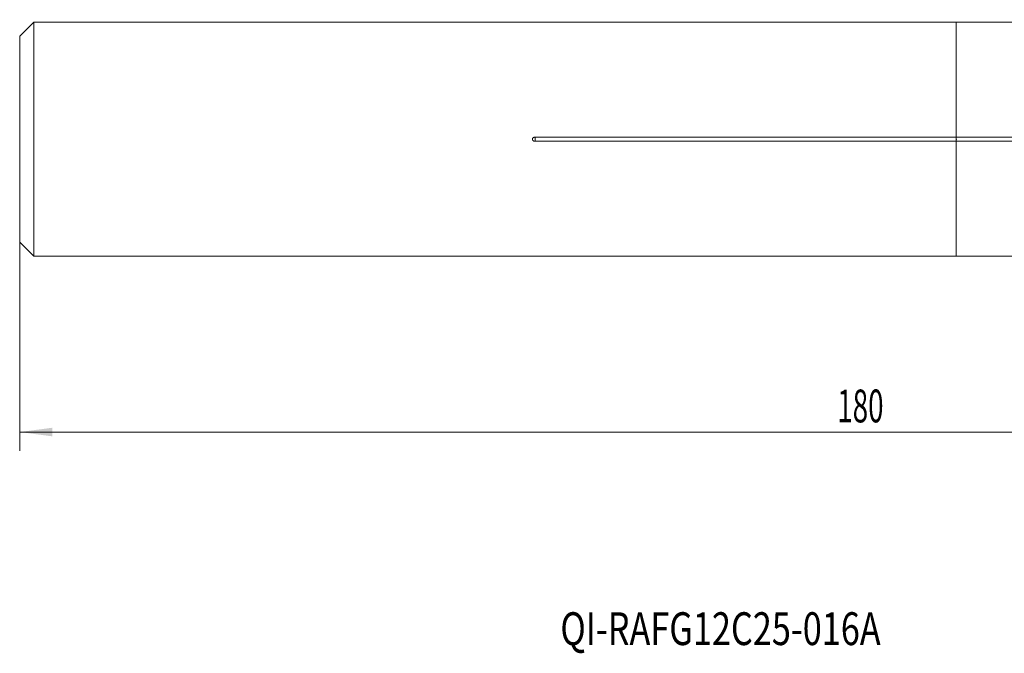
# Model space of a CAD drawing. Units: millimetres. Extents: x -100 to 110, y -55 to 22.
# Drawn here: x -100 to 5, y -55 to 13 of the extents above; entities that cross this region are included whole.
import ezdxf

# ---------------------------------------------------------------- set-up
doc = ezdxf.new("R2010")
doc.units = ezdxf.units.MM
for name, color, linetype in [('1', 4, 'Continuous'), ('2', 7, 'Continuous'), ('SK1', 4, 'Continuous'), ('SK6', 5, 'Continuous')]:
    doc.layers.add(name, color=color, linetype=linetype)
doc.styles.add('iso_b_vert', font='simplex.shx')
doc.dimstyles.get("Standard").update_dxf_attribs({"dimtxt": 0.18, "dimasz": 0.18, "dimexe": 0.18, "dimexo": 0.0625, "dimgap": 0.09, "dimtad": 1, "dimzin": 0, "dimdsep": 52, "dimtxsty": 'Standard', "dimcen": 0.09, "dimadec": 0, "dimazin": 0, "dimtfac": 1, "dimtdec": 4, "dimtofl": 0, "dimtmove": 0, "dimatfit": 3, "dimfxl": 1, "dimtolj": 1, "dimtzin": 0, "dimarcsym": 0})

# ---------------------------------------------------------------- blocks, each defined once
blk = doc.blocks.new('_U0')
at = {"layer": '2', "lineweight": 13}
for p, q in [((80.072, 11.1625), (80.072, -33.241)), ((-99.928, -1.5875), (-99.928, -33.241)), ((-99.928, -31.241), (80.072, -31.241))]:
    blk.add_line(p, q, dxfattribs=at)
at = {"layer": '2', "lineweight": 18}
for points in [[(-99.928, -31.241), (-96.428002, -30.780216), (-96.427998, -31.701784)], [(80.072, -31.241), (76.572002, -31.701784), (76.571998, -30.780216)]]:
    blk.add_solid(points, dxfattribs=at)
at = {"layer": '2', "lineweight": 18, "insert": (-12.703266, -30.208366), "char_height": 3.5, "attachment_point": 7, "line_spacing_factor": 1.084337, "style": 'iso_b_vert'}
blk.add_mtext('\\W0.6217;180', dxfattribs=at)

msp = doc.modelspace()

# ---------------------------------------------------------------- linework, layer by layer
at = {"layer": '1', "lineweight": 18}
for p, q in [((45.118, 12.482), (0, 12.482)), ((0, 0.226), (0, 12.482)), ((0, 0.226), (0, -0.226)), ((45.118, 0.226), (0, 0.226)), ((0, -12.482), (0, -0.226)), ((0, -0.226), (45.118, -0.226)), ((0, -12.482), (45.118, -12.482))]:
    msp.add_line(p, q, dxfattribs=at)
msp.add_point((0, 0), dxfattribs=at)
at = {"layer": 'SK1', "lineweight": 18}
for p, q in [((-98.428, 12.482), (-99.928, 10.982)), ((0, 12.482), (-98.428, 12.482)), ((-98.428, -12.482), (-98.428, 12.482)), ((0, 0.226), (0, 12.482)), ((-99.928, -10.982), (-99.928, 10.982)), ((0, 0.226), (-44.928, 0.226)), ((0, 0.226), (0, -0.226)), ((-44.928, -0.226), (0, -0.226)), ((0, -12.482), (0, -0.226)), ((-99.928, -10.982), (-98.428, -12.482)), ((-98.428, -12.482), (0, -12.482))]:
    msp.add_line(p, q, dxfattribs=at)
at = {"layer": 'SK1', "lineweight": 13}
msp.add_line((-44.928, 0.226), (-44.928, -0.226), dxfattribs=at)
at = {"layer": 'SK1', "lineweight": 18}
msp.add_open_spline([(-44.928, 0.226), (-44.937, 0.226), (-44.945, 0.226), (-44.963, 0.225), (-44.971, 0.224), (-44.997, 0.22), (-45.014, 0.217), (-45.047, 0.208), (-45.063, 0.203), (-45.087, 0.192), (-45.095, 0.189), (-45.11, 0.18), (-45.118, 0.176), (-45.14, 0.162), (-45.153, 0.151), (-45.178, 0.127), (-45.189, 0.113), (-45.203, 0.092), (-45.208, 0.084), (-45.215, 0.068), (-45.221, 0.052), (-45.225, 0.035), (-45.228, 0.018), (-45.229, 0.009), (-45.229, -0.008), (-45.228, -0.017), (-45.225, -0.034), (-45.224, -0.042), (-45.216, -0.068), (-45.209, -0.083), (-45.194, -0.106), (-45.189, -0.113), (-45.178, -0.126), (-45.172, -0.132), (-45.16, -0.145), (-45.153, -0.15), (-45.14, -0.161), (-45.133, -0.166), (-45.111, -0.18), (-45.096, -0.189), (-45.072, -0.199), (-45.064, -0.202), (-45.047, -0.208), (-45.039, -0.21), (-45.014, -0.217), (-44.997, -0.22), (-44.971, -0.224), (-44.963, -0.225), (-44.945, -0.226), (-44.937, -0.226), (-44.928, -0.226)], degree=3, knots=[0, 0, 0, 0, 0.03125, 0.03125, 0.0625, 0.0625, 0.125, 0.125, 0.1875, 0.1875, 0.21875, 0.21875, 0.25, 0.25, 0.3125, 0.3125, 0.375, 0.375, 0.40625, 0.40625, 0.4375, 0.46875, 0.46875, 0.5, 0.5, 0.53125, 0.53125, 0.5625, 0.5625, 0.625, 0.625, 0.65625, 0.65625, 0.6875, 0.6875, 0.71875, 0.71875, 0.75, 0.75, 0.8125, 0.8125, 0.84375, 0.84375, 0.875, 0.875, 0.9375, 0.9375, 0.96875, 0.96875, 1, 1, 1, 1], dxfattribs=at)

# ---------------------------------------------------------------- texts
at = {"layer": 'SK6', "lineweight": 18, "insert": (-42.242, -53.967), "char_height": 3.5, "attachment_point": 7, "line_spacing_factor": 1.084337, "style": 'iso_b_vert'}
msp.add_mtext('\\W0.7659;QI-RAFG12C25-016A', dxfattribs=at)

# ---------------------------------------------------------------- dimensions: what is measured, and where the dimension line sits
at = {"layer": '2', "lineweight": 18}
dim = msp.add_linear_dim(base=(80.072, -31.241), p1=(-99.928, 0), p2=(80.072, 12.75), dimstyle='Standard', override={"dimtxt": 3.5, "dimasz": 3.5, "dimexe": 2, "dimexo": 1.5875, "dimgap": 1.75, "dimtad": 1, "dimtih": 1, "dimtoh": 0, "dimdec": 2, "dimlfac": 1, "dimzin": 8, "dimdsep": 46, "dimlunit": 2, "dimpost": '<>', "dimtxsty": 'iso_b_vert', "dimsah": 1, "dimse1": 0, "dimse2": 0, "dimsd1": 0, "dimsd2": 0, "dimclrd": 2, "dimclre": 2, "dimclrt": 2, "dimtol": 0, "dimtm": -0.1, "dimtfac": 1, "dimtdec": 2, "dimtofl": 1, "dimtmove": 0, "dimtzin": 8, "dimlwd": 13, "dimlwe": 13}, dxfattribs=at)
dim.commit()
dim.dimension.update_dxf_attribs({"geometry": '_U0', "text_midpoint": (-9.928, -31.241)})

doc.saveas('drawing.dxf')
